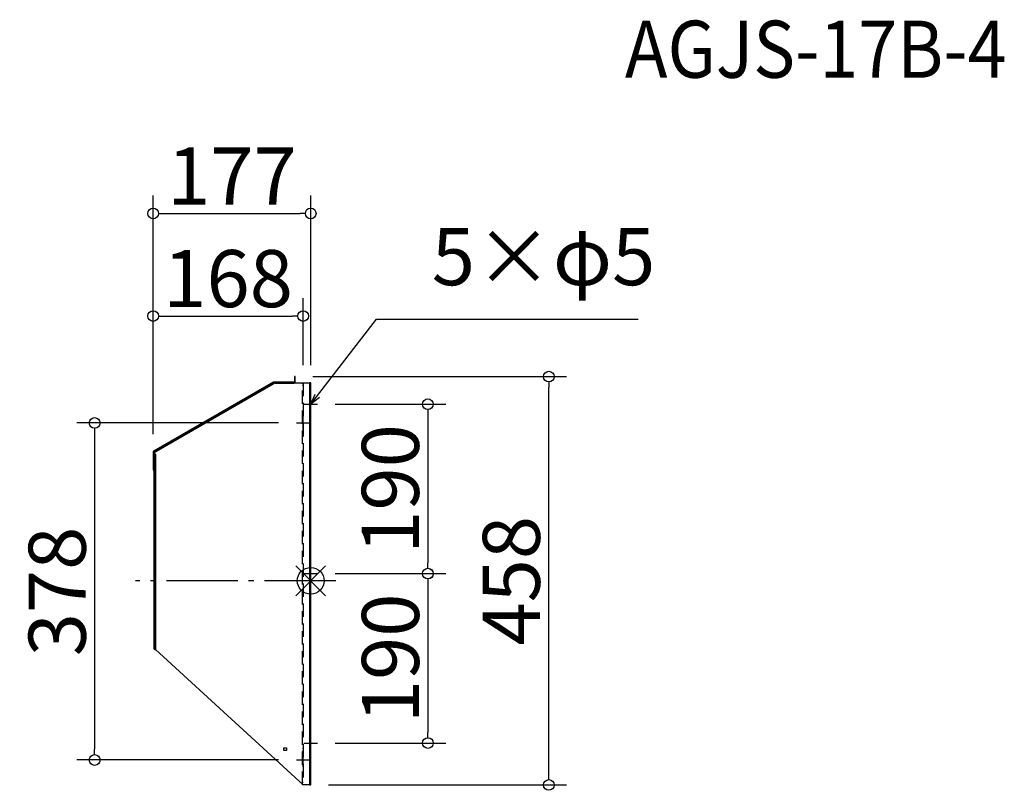
# Model space of a CAD drawing. Extents: x -390 to 713, y -1887 to -1023.
import ezdxf

# ---------------------------------------------------------------- set-up
doc = ezdxf.new("R2010")
doc.units = 0
doc.header["$LTSCALE"] = 20
doc.header["$MEASUREMENT"] = 0
doc.header["$PDMODE"] = 3
doc.header["$PDSIZE"] = -2
doc.linetypes.add('DASHDOT', pattern=[5.5, 4, -0.6, 0.3, -0.6])
doc.linetypes.add('HIDDEN', pattern=[0.375, 0.25, -0.125])
doc.layers.get('0').update_dxf_attribs({"linetype": 'CONTINUOUS'})
doc.layers.get('DEFPOINTS').update_dxf_attribs({"linetype": 'CONTINUOUS'})
for name, color, linetype in [('ARRANGE', 1, 'CONTINUOUS'), ('BASIS', 6, 'DASHDOT'), ('DETAIL', 5, 'CONTINUOUS'), ('ETC', 61, 'CONTINUOUS'), ('NOTE', 4, 'CONTINUOUS'), ('OUTLINE', 3, 'CONTINUOUS'), ('SIZE', 30, 'CONTINUOUS')]:
    doc.layers.add(name, color=color, linetype=linetype)
doc.styles.add('ADESK1', font='romanc.shx', dxfattribs={"bigfont": 'extfont.shx'})
doc.styles.get("Standard").update_dxf_attribs({"font": 'SIMPLEX.shx', "width": 0.9, "height": 64, "bigfont": 'BIGFONT.shx'})
doc.dimstyles.get("Standard").update_dxf_attribs({"dimtxt": 0.18, "dimasz": 0.18, "dimexe": 0.18, "dimexo": 0.0625, "dimgap": 0.09, "dimtad": 0, "dimtih": 1, "dimtoh": 1, "dimdec": 4, "dimzin": 0, "dimdsep": 46, "dimtxsty": 'STANDARD', "dimcen": 0.09, "dimaunit": 1, "dimadec": 0, "dimazin": 0, "dimtfac": 1, "dimtdec": 4, "dimtofl": 0, "dimtmove": 0, "dimatfit": 3, "dimfxl": 1, "dimtolj": 1, "dimarcsym": 0})
doc.dimstyles.new('STANDARD$0', dxfattribs={"dimtxt": 64, "dimasz": 12, "dimexe": 20, "dimexo": 20, "dimgap": 10, "dimtad": 1, "dimdec": 0, "dimzin": 9, "dimdsep": 46, "dimtxsty": 'STANDARD', "dimblk": 'DOTBLANK', "dimcen": 0, "dimaunit": 1, "dimadec": 0, "dimazin": 0, "dimtfac": 1, "dimtdec": 0, "dimtofl": 0, "dimtmove": 0, "dimatfit": 3, "dimldrblk": 'OPEN30', "dimfxl": 1, "dimtolj": 1, "dimarcsym": 0})

# ---------------------------------------------------------------- blocks, each defined once
blk = doc.blocks.new('_DOTBLANK')
at = {"color": 0, "linetype": 'ByBlock'}
blk.add_line((-0.5, 0), (-1, 0), dxfattribs=at)
blk.add_circle((0, 0), 0.5, dxfattribs=at)
blk = doc.blocks.new('*D62')
at = {"layer": 'DEFPOINTS', "color": 0, "linetype": 'Continuous'}
for p in [(-64.1, -1240.3), (-64.1, -1430.3), (-240.7, -1507.9)]:
    blk.add_point(p, dxfattribs=at)
at = {"layer": 'SIZE', "color": 0, "linetype": 'Continuous', "lineweight": -2}
for p, q in [((-240.7, -1487.9), (-240.7, -1220.3)), ((-64.1, -1410.3), (-64.1, -1220.3)), ((-228.7, -1240.3), (-76.1, -1240.3))]:
    blk.add_line(p, q, dxfattribs=at)
at = {"layer": 'SIZE', "color": 0, "linetype": 'Continuous', "lineweight": -2, "xscale": 12, "yscale": 12, "zscale": 12, "rotation": 180}
blk.add_blockref('_DOTBLANK', (-240.7, -1240.3), dxfattribs=at)
at = {"layer": 'SIZE', "color": 0, "linetype": 'Continuous', "lineweight": -2, "xscale": 12, "yscale": 12, "zscale": 12}
blk.add_blockref('_DOTBLANK', (-64.1, -1240.3), dxfattribs=at)
at = {"layer": 'SIZE', "color": 0, "linetype": 'Continuous', "insert": (-152.4, -1198.3), "char_height": 64, "attachment_point": 5}
blk.add_mtext('\\A1;177', dxfattribs=at)
blk = doc.blocks.new('_OPEN30')
at = {"color": 0, "linetype": 'ByBlock'}
for p, q in [((-1, 0.268), (0, 0)), ((0, 0), (-1, -0.268)), ((0, 0), (-1, 0))]:
    blk.add_line(p, q, dxfattribs=at)
blk = doc.blocks.new('*D63')
at = {"layer": 'DEFPOINTS', "color": 0, "linetype": 'Continuous'}
for p in [(-72.6, -1355.4), (-72.6, -1430.3), (-240.7, -1507.9)]:
    blk.add_point(p, dxfattribs=at)
at = {"layer": 'SIZE', "color": 0, "linetype": 'Continuous', "lineweight": -2}
for p, q in [((-240.7, -1487.9), (-240.7, -1335.4)), ((-72.6, -1410.3), (-72.6, -1335.4)), ((-228.7, -1355.4), (-84.6, -1355.4))]:
    blk.add_line(p, q, dxfattribs=at)
at = {"layer": 'SIZE', "color": 0, "linetype": 'Continuous', "lineweight": -2, "xscale": 12, "yscale": 12, "zscale": 12, "rotation": 180}
blk.add_blockref('_DOTBLANK', (-240.7, -1355.4), dxfattribs=at)
at = {"layer": 'SIZE', "color": 0, "linetype": 'Continuous', "lineweight": -2, "xscale": 12, "yscale": 12, "zscale": 12}
blk.add_blockref('_DOTBLANK', (-72.6, -1355.4), dxfattribs=at)
at = {"layer": 'SIZE', "color": 0, "linetype": 'Continuous', "insert": (-156.7, -1313.4), "char_height": 64, "attachment_point": 5}
blk.add_mtext('\\A1;168', dxfattribs=at)
blk = doc.blocks.new('*D64')
at = {"layer": 'DEFPOINTS', "color": 0, "linetype": 'Continuous'}
for p in [(-80.1, -1475.3), (-306.3, -1853.3), (-80.1, -1853.3)]:
    blk.add_point(p, dxfattribs=at)
at = {"layer": 'SIZE', "color": 0, "linetype": 'Continuous', "lineweight": -2}
for p, q in [((-100.1, -1475.3), (-326.3, -1475.3)), ((-306.3, -1487.3), (-306.3, -1841.3)), ((-100.1, -1853.3), (-326.3, -1853.3))]:
    blk.add_line(p, q, dxfattribs=at)
at = {"layer": 'SIZE', "color": 0, "linetype": 'Continuous', "lineweight": -2, "xscale": 12, "yscale": 12, "zscale": 12}
for p, rotation in [((-306.3, -1475.3), 90), ((-306.3, -1853.3), 270)]:
    blk.add_blockref('_DOTBLANK', p, dxfattribs=dict(at, rotation=rotation))
at = {"layer": 'SIZE', "color": 0, "linetype": 'Continuous', "insert": (-348.3, -1664.3), "char_height": 64, "attachment_point": 5, "rotation": 90}
blk.add_mtext('\\A1;378', dxfattribs=at)
blk = doc.blocks.new('*D65')
at = {"layer": 'DEFPOINTS', "color": 0, "linetype": 'Continuous'}
for p in [(-56.6, -1454.3), (-56.6, -1644.3), (67.2, -1644.3)]:
    blk.add_point(p, dxfattribs=at)
at = {"layer": 'SIZE', "color": 0, "linetype": 'Continuous', "lineweight": -2}
for p, q in [((-36.6, -1454.3), (87.2, -1454.3)), ((67.2, -1466.3), (67.2, -1632.3)), ((-36.6, -1644.3), (87.2, -1644.3))]:
    blk.add_line(p, q, dxfattribs=at)
at = {"layer": 'SIZE', "color": 0, "linetype": 'Continuous', "lineweight": -2, "xscale": 12, "yscale": 12, "zscale": 12}
for p, rotation in [((67.2, -1454.3), 90), ((67.2, -1644.3), 270)]:
    blk.add_blockref('_DOTBLANK', p, dxfattribs=dict(at, rotation=rotation))
at = {"layer": 'SIZE', "color": 0, "linetype": 'Continuous', "insert": (25.2, -1549.3), "char_height": 64, "attachment_point": 5, "rotation": 90}
blk.add_mtext('\\A1;190', dxfattribs=at)
blk = doc.blocks.new('*D66')
at = {"layer": 'DEFPOINTS', "color": 0, "linetype": 'Continuous'}
for p in [(-56.6, -1644.3), (-56.6, -1834.3), (67.3, -1834.3)]:
    blk.add_point(p, dxfattribs=at)
at = {"layer": 'SIZE', "color": 0, "linetype": 'Continuous', "lineweight": -2}
for p, q in [((-36.6, -1644.3), (87.3, -1644.3)), ((67.3, -1656.3), (67.3, -1822.3)), ((-36.6, -1834.3), (87.3, -1834.3))]:
    blk.add_line(p, q, dxfattribs=at)
at = {"layer": 'SIZE', "color": 0, "linetype": 'Continuous', "lineweight": -2, "xscale": 12, "yscale": 12, "zscale": 12}
for p, rotation in [((67.3, -1644.3), 90), ((67.3, -1834.3), 270)]:
    blk.add_blockref('_DOTBLANK', p, dxfattribs=dict(at, rotation=rotation))
at = {"layer": 'SIZE', "color": 0, "linetype": 'Continuous', "insert": (25.3, -1739.3), "char_height": 64, "attachment_point": 5, "rotation": 90}
blk.add_mtext('\\A1;190', dxfattribs=at)
blk = doc.blocks.new('*D67')
at = {"layer": 'DEFPOINTS', "color": 0, "linetype": 'Continuous'}
for p in [(-81.6, -1423.3), (202.8, -1423.3), (-64.1, -1881.3)]:
    blk.add_point(p, dxfattribs=at)
at = {"layer": 'SIZE', "color": 0, "linetype": 'Continuous', "lineweight": -2}
for p, q in [((-61.6, -1423.3), (222.8, -1423.3)), ((202.8, -1869.3), (202.8, -1435.3)), ((-44.1, -1881.3), (222.8, -1881.3))]:
    blk.add_line(p, q, dxfattribs=at)
at = {"layer": 'SIZE', "color": 0, "linetype": 'Continuous', "lineweight": -2, "xscale": 12, "yscale": 12, "zscale": 12}
for p, rotation in [((202.8, -1423.3), 90), ((202.8, -1881.3), 270)]:
    blk.add_blockref('_DOTBLANK', p, dxfattribs=dict(at, rotation=rotation))
at = {"layer": 'SIZE', "color": 0, "linetype": 'Continuous', "insert": (160.8, -1652.3), "char_height": 64, "attachment_point": 5, "rotation": 90}
blk.add_mtext('\\A1;458', dxfattribs=at)

msp = doc.modelspace()

# ---------------------------------------------------------------- linework, layer by layer
at = {"layer": 'ARRANGE', "color": 1, "linetype": 'Continuous'}
for p, q in [((-80.8, -1669), (-47.5, -1635.6)), ((-80.8, -1635.6), (-47.5, -1669))]:
    msp.add_line(p, q, dxfattribs=at)
at = {"layer": 'ARRANGE'}
msp.add_circle((-64.1, -1652.3), 15, dxfattribs=at)
at = {"layer": 'BASIS', "color": 6, "linetype": 'DASHDOT'}
msp.add_line((-35.8, -1652.3), (-260.6, -1652.3), dxfattribs=at)
at = {"layer": 'DETAIL'}
for p, q in [((-81.6, -1423.3), (-82.4, -1423.3)), ((-82.4, -1423.3), (-82.4, -1426.3)), ((-81.6, -1426.3), (-81.6, -1423.3)), ((-106.1, -1429.6), (-240.2, -1507.1)), ((-238.2, -1506.8), (-106.5, -1430.8)), ((-106.1, -1431.6), (-237.7, -1507.6)), ((-106.5, -1430.8), (-105.6, -1430.3)), ((-106.5, -1430.8), (-106.1, -1431.6)), ((-106.5, -1430.8), (-106.1, -1431.6)), ((-106.5, -1430.8), (-106.5, -1430.8)), ((-105.7, -1430.3), (-106.1, -1429.6)), ((-106.1, -1431.6), (-106.1, -1431.6)), ((-106.1, -1431.6), (-106.1, -1431.6)), ((-84.6, -1429.5), (-105.6, -1429.5)), ((-105.6, -1429.5), (-105.6, -1430.3)), ((-105.6, -1430.3), (-104.7, -1430.3)), ((-104.7, -1431.2), (-104.7, -1430.3)), ((-104.6, -1430.3), (-104.7, -1430.3)), ((-104.6, -1431.2), (-104.7, -1431.2)), ((-104.6, -1430.3), (-82.6, -1430.3)), ((-104.6, -1430.3), (-104.6, -1431.2)), ((-82.6, -1431.2), (-104.6, -1431.2)), ((-104.6, -1431.2), (-104.6, -1431.2)), ((-81.6, -1429.5), (-84.6, -1429.5)), ((-84.6, -1429.5), (-84.6, -1430.3)), ((-82.6, -1430.3), (-82.6, -1431.2)), ((-82.6, -1430.3), (-82.6, -1431.2)), ((-82.6, -1430.3), (-65, -1430.3)), ((-82.6, -1430.3), (-82.6, -1430.3)), ((-82.6, -1431.2), (-82.6, -1431.2)), ((-82.6, -1431.2), (-82.6, -1431.2)), ((-82.4, -1426.3), (-81.6, -1426.3)), ((-82.4, -1426.3), (-82.4, -1429.4)), ((-82.4, -1429.4), (-81.6, -1429.4)), ((-81.6, -1429.4), (-81.6, -1426.3)), ((-81.6, -1430.3), (-81.6, -1429.5)), ((-65, -1881.3), (-65, -1430.3)), ((-64.9, -1430.3), (-65, -1430.3)), ((-64.1, -1430.3), (-64.9, -1430.3)), ((-64.9, -1430.3), (-64.9, -1433.3)), ((-64.9, -1433.3), (-64.1, -1433.3)), ((-64.9, -1878.3), (-64.9, -1433.3)), ((-64.1, -1433.3), (-64.1, -1430.3)), ((-64.1, -1878.3), (-64.1, -1433.3)), ((-240.7, -1507.9), (-240.7, -1524.9)), ((-239.9, -1507.9), (-240.7, -1507.9)), ((-240.2, -1507.1), (-239.8, -1507.8)), ((-239.9, -1507.9), (-239.9, -1524.9)), ((-238.2, -1506.8), (-239.8, -1507.8)), ((-239.8, -1509.2), (-239.8, -1512.2)), ((-239, -1509.2), (-239.8, -1509.2)), ((-237.7, -1507.6), (-239, -1508.4)), ((-239, -1510.4), (-239, -1508.4)), ((-238.2, -1510.4), (-239, -1510.4)), ((-239, -1728.4), (-239, -1510.4)), ((-239, -1510.4), (-238.1, -1510.4)), ((-239, -1510.4), (-238.1, -1510.4)), ((-239, -1510.4), (-239, -1510.4)), ((-238.2, -1506.8), (-237.7, -1507.6)), ((-238.2, -1510.4), (-238.2, -1510.4)), ((-238.2, -1510.4), (-238.1, -1510.4)), ((-238.1, -1510.4), (-238.1, -1510.4)), ((-238.1, -1510.4), (-238.1, -1510.4)), ((-238.1, -1510.4), (-238.1, -1729.2)), ((-238.1, -1510.4), (-238.1, -1510.4)), ((-238.1, -1510.4), (-238.1, -1510.4)), ((-237.7, -1507.6), (-237.7, -1507.6)), ((-239.8, -1512.2), (-239, -1512.2)), ((-239.8, -1512.2), (-239.8, -1728.3)), ((-240.7, -1524.9), (-240.7, -1527.9)), ((-239.9, -1524.9), (-240.7, -1524.9)), ((-240.7, -1527.9), (-239.9, -1527.9)), ((-239.9, -1527.9), (-239.9, -1524.9)), ((-239.8, -1728.3), (-239, -1728.3)), ((-238.9, -1728.6), (-238.9, -1729.2)), ((-238.9, -1729.2), (-238.2, -1729.2)), ((-72.6, -1881.3), (-238.1, -1729.2)), ((-94.1, -1839.8), (-91.1, -1839.8)), ((-94.1, -1842.8), (-94.1, -1839.8)), ((-91.1, -1842.8), (-94.1, -1842.8)), ((-91.1, -1839.8), (-91.1, -1842.8)), ((-72.6, -1881.3), (-73.4, -1881.3)), ((-65, -1881.3), (-72.6, -1881.3)), ((-64.9, -1881.3), (-65, -1881.3)), ((-64.1, -1878.3), (-64.9, -1878.3)), ((-64.9, -1878.3), (-64.9, -1881.3)), ((-64.9, -1881.3), (-64.1, -1881.3)), ((-64.1, -1881.3), (-64.1, -1878.3))]:
    msp.add_line(p, q, dxfattribs=at)
for centre, radius, start, end in [((-105.6, -1430.4), 0.9, 90, 120), ((-82.5, -1429.4), 0.1, 270, 0), ((-82.5, -1429.4), 0.9, 353.6206, 0), ((-239.8, -1507.9), 0.9, 120, 180), ((-239.8, -1507.9), 0.1, 120, 180), ((-238.9, -1728.3), 0.9, 180, 270)]:
    msp.add_arc(centre, radius, start, end, dxfattribs=at)
msp.add_open_spline([(-238.1, -1729.2), (-238.6, -1729), (-239, -1728.7), (-239, -1728.5), (-239, -1728.4), (-239, -1728.4), (-239, -1728.4)], degree=3, knots=[0, 0, 0, 0, 1.437608, 1.437608, 1.437608, 1.570796, 1.570796, 1.570796, 1.570796], dxfattribs=at)
msp.add_open_spline([(-73.5, -1880.5), (-73.5, -1880.8), (-73.4, -1881), (-73.4, -1881.3)], degree=3, dxfattribs=at)
at = {"layer": 'NOTE'}
for p, q in [((-71.6, -1454.3), (-56.6, -1454.3)), ((-64.1, -1461.8), (-64.1, -1446.8)), ((-72.6, -1482.8), (-72.6, -1467.8)), ((-80.1, -1475.3), (-65.1, -1475.3)), ((-71.6, -1644.3), (-56.6, -1644.3)), ((-64.1, -1651.8), (-64.1, -1636.8)), ((-64.1, -1841.8), (-64.1, -1826.8)), ((-71.6, -1834.3), (-56.6, -1834.3)), ((-80.1, -1853.3), (-65.1, -1853.3)), ((-72.6, -1860.8), (-72.6, -1845.8))]:
    msp.add_line(p, q, dxfattribs=at)
at = {"layer": 'OUTLINE'}
for p, q in [((-81.6, -1423.3), (-82.4, -1423.3)), ((-82.4, -1423.3), (-82.4, -1426.3)), ((-81.6, -1426.3), (-81.6, -1423.3)), ((-106.1, -1429.6), (-240.2, -1507.1)), ((-238.2, -1506.8), (-106.5, -1430.8)), ((-106.1, -1431.6), (-237.7, -1507.6)), ((-106.5, -1430.8), (-105.6, -1430.3)), ((-106.5, -1430.8), (-106.1, -1431.6)), ((-106.5, -1430.8), (-106.1, -1431.6)), ((-106.5, -1430.8), (-106.5, -1430.8)), ((-105.7, -1430.3), (-106.1, -1429.6)), ((-106.1, -1431.6), (-106.1, -1431.6)), ((-106.1, -1431.6), (-106.1, -1431.6)), ((-84.6, -1429.5), (-105.6, -1429.5)), ((-105.6, -1429.5), (-105.6, -1430.3)), ((-105.6, -1430.3), (-104.7, -1430.3)), ((-104.7, -1431.2), (-104.7, -1430.3)), ((-104.6, -1430.3), (-104.7, -1430.3)), ((-104.6, -1431.2), (-104.7, -1431.2)), ((-104.6, -1430.3), (-82.6, -1430.3)), ((-104.6, -1430.3), (-104.6, -1431.2)), ((-82.6, -1431.2), (-104.6, -1431.2)), ((-104.6, -1431.2), (-104.6, -1431.2)), ((-81.6, -1429.5), (-84.6, -1429.5)), ((-84.6, -1429.5), (-84.6, -1430.3)), ((-82.6, -1430.3), (-82.6, -1431.2)), ((-82.6, -1430.3), (-82.6, -1431.2)), ((-82.6, -1430.3), (-65, -1430.3)), ((-82.6, -1430.3), (-82.6, -1430.3)), ((-82.6, -1431.2), (-82.6, -1431.2)), ((-82.6, -1431.2), (-82.6, -1431.2)), ((-82.4, -1426.3), (-81.6, -1426.3)), ((-82.4, -1426.3), (-82.4, -1429.4)), ((-82.4, -1429.4), (-81.6, -1429.4)), ((-81.6, -1429.4), (-81.6, -1426.3)), ((-81.6, -1430.3), (-81.6, -1429.5)), ((-65, -1881.3), (-65, -1430.3)), ((-64.9, -1430.3), (-65, -1430.3)), ((-64.1, -1430.3), (-64.9, -1430.3)), ((-64.9, -1430.3), (-64.9, -1433.3)), ((-64.9, -1433.3), (-64.1, -1433.3)), ((-64.9, -1878.3), (-64.9, -1433.3)), ((-64.1, -1433.3), (-64.1, -1430.3)), ((-64.1, -1878.3), (-64.1, -1433.3)), ((-240.7, -1507.9), (-240.7, -1524.9)), ((-239.9, -1507.9), (-240.7, -1507.9)), ((-240.2, -1507.1), (-239.8, -1507.8)), ((-239.9, -1507.9), (-239.9, -1524.9)), ((-238.2, -1506.8), (-239.8, -1507.8)), ((-239.8, -1509.2), (-239.8, -1512.2)), ((-239, -1509.2), (-239.8, -1509.2)), ((-237.7, -1507.6), (-239, -1508.4)), ((-239, -1510.4), (-239, -1508.4)), ((-238.2, -1510.4), (-239, -1510.4)), ((-239, -1728.4), (-239, -1510.4)), ((-239, -1510.4), (-238.1, -1510.4)), ((-239, -1510.4), (-238.1, -1510.4)), ((-239, -1510.4), (-239, -1510.4)), ((-238.2, -1506.8), (-237.7, -1507.6)), ((-238.2, -1510.4), (-238.2, -1510.4)), ((-238.2, -1510.4), (-238.1, -1510.4)), ((-238.1, -1510.4), (-238.1, -1510.4)), ((-238.1, -1510.4), (-238.1, -1510.4)), ((-238.1, -1510.4), (-238.1, -1729.2)), ((-238.1, -1510.4), (-238.1, -1510.4)), ((-238.1, -1510.4), (-238.1, -1510.4)), ((-237.7, -1507.6), (-237.7, -1507.6)), ((-239.8, -1512.2), (-239, -1512.2)), ((-239.8, -1512.2), (-239.8, -1728.3)), ((-240.7, -1524.9), (-240.7, -1527.9)), ((-239.9, -1524.9), (-240.7, -1524.9)), ((-240.7, -1527.9), (-239.9, -1527.9)), ((-239.9, -1527.9), (-239.9, -1524.9)), ((-239.8, -1728.3), (-239, -1728.3)), ((-238.9, -1728.6), (-238.9, -1729.2)), ((-238.9, -1729.2), (-238.2, -1729.2)), ((-72.6, -1881.3), (-238.1, -1729.2)), ((-94.1, -1839.8), (-91.1, -1839.8)), ((-94.1, -1842.8), (-94.1, -1839.8)), ((-91.1, -1842.8), (-94.1, -1842.8)), ((-91.1, -1839.8), (-91.1, -1842.8)), ((-72.6, -1881.3), (-73.4, -1881.3)), ((-65, -1881.3), (-72.6, -1881.3)), ((-64.9, -1881.3), (-65, -1881.3)), ((-64.1, -1878.3), (-64.9, -1878.3)), ((-64.9, -1878.3), (-64.9, -1881.3)), ((-64.9, -1881.3), (-64.1, -1881.3)), ((-64.1, -1881.3), (-64.1, -1878.3))]:
    msp.add_line(p, q, dxfattribs=at)
at = {"layer": 'OUTLINE', "linetype": 'HIDDEN', "ltscale": 3}
for p, q in [((-73.4, -1881.3), (-73.4, -1430.3)), ((-72.6, -1433.3), (-73.4, -1433.3)), ((-72.6, -1430.3), (-72.6, -1881.3)), ((-72.6, -1464.3), (-73.4, -1464.3)), ((-72.6, -1467.3), (-73.4, -1467.3)), ((-73.4, -1472.8), (-72.6, -1472.8)), ((-73.4, -1477.8), (-72.6, -1477.8)), ((-73.4, -1487.3), (-72.6, -1487.3)), ((-72.6, -1490.3), (-73.4, -1490.3)), ((-72.6, -1840.3), (-73.4, -1840.3)), ((-72.6, -1843.3), (-73.4, -1843.3)), ((-73.4, -1850.8), (-72.6, -1850.8)), ((-73.4, -1855.8), (-72.6, -1855.8)), ((-73.4, -1878.3), (-72.6, -1878.3))]:
    msp.add_line(p, q, dxfattribs=at)
at = {"layer": 'OUTLINE'}
for centre, radius, start, end in [((-105.6, -1430.4), 0.9, 90, 120), ((-82.5, -1429.4), 0.1, 270, 0), ((-82.5, -1429.4), 0.9, 353.6206, 0), ((-239.8, -1507.9), 0.9, 120, 180), ((-239.8, -1507.9), 0.1, 120, 180), ((-238.9, -1728.3), 0.9, 180, 270)]:
    msp.add_arc(centre, radius, start, end, dxfattribs=at)
msp.add_open_spline([(-238.1, -1729.2), (-238.6, -1729), (-239, -1728.7), (-239, -1728.5), (-239, -1728.4), (-239, -1728.4), (-239, -1728.4)], degree=3, knots=[0, 0, 0, 0, 1.437608, 1.437608, 1.437608, 1.570796, 1.570796, 1.570796, 1.570796], dxfattribs=at)
msp.add_open_spline([(-73.5, -1880.5), (-73.5, -1880.8), (-73.4, -1881), (-73.4, -1881.3)], degree=3, dxfattribs=at)

# ---------------------------------------------------------------- texts
at = {"layer": 'ETC', "insert": (288.1, -1024.1), "char_height": 64, "attachment_point": 1, "style": 'ADESK1'}
msp.add_mtext('{\\Fromans,extfont|c128;\\W0.9;AGJS-17B-4}', dxfattribs=at)
at = {"layer": 'NOTE', "insert": (71.6, -1340.8), "char_height": 64, "attachment_point": 7}
msp.add_mtext('5×φ5', dxfattribs=at)

# ---------------------------------------------------------------- dimensions: what is measured, and where the dimension line sits
at = {"layer": 'SIZE', "linetype": 'Continuous'}
dim = msp.add_linear_dim(base=(-64.1, -1240.3), p1=(-240.7, -1507.9), p2=(-64.1, -1430.3), dimstyle='STANDARD$0', dxfattribs=at)
dim.commit()
dim.dimension.update_dxf_attribs({"geometry": '*D62', "text_midpoint": (-152.4, -1240.3), "dimtype": 160})
dim = msp.add_linear_dim(base=(-72.6, -1355.4), p1=(-240.7, -1507.9), p2=(-72.6, -1430.3), dimstyle='STANDARD$0', dxfattribs=at)
dim.commit()
dim.dimension.update_dxf_attribs({"geometry": '*D63', "text_midpoint": (-156.7, -1313.4)})
for base, p1, p2, picture, middle in [((202.8, -1423.3), (-64.1, -1881.3), (-81.6, -1423.3), '*D67', (160.8, -1652.3)), ((67.2, -1644.3), (-56.6, -1454.3), (-56.6, -1644.3), '*D65', (25.2, -1549.3)), ((-306.3, -1853.3), (-80.1, -1475.3), (-80.1, -1853.3), '*D64', (-348.3, -1664.3)), ((67.3, -1834.3), (-56.6, -1644.3), (-56.6, -1834.3), '*D66', (25.3, -1739.3))]:
    dim = msp.add_linear_dim(base=base, p1=p1, p2=p2, angle=90, dimstyle='STANDARD$0', dxfattribs=at)
    dim.commit()
    dim.dimension.update_dxf_attribs({"geometry": picture, "text_midpoint": middle})

# ---------------------------------------------------------------- leaders
at = {"layer": 'NOTE', "annotation_type": 0, "has_hookline": 1, "hookline_direction": 0, "text_width": 231.5}
msp.add_leader([(-64.1, -1454.3), (9.6, -1358.8), (21.6, -1358.8)], dimstyle='STANDARD', override={"dimtxt": 64, "dimasz": 12, "dimexe": 20, "dimexo": 20, "dimgap": 50, "dimtad": 1, "dimtih": 0, "dimtoh": 0, "dimzin": 8, "dimaunit": 0, "dimtix": 1, "dimtofl": 1, "dimldrblk": 'OPEN30', "dimtzin": 0}, dxfattribs=at)

doc.saveas('drawing.dxf')
